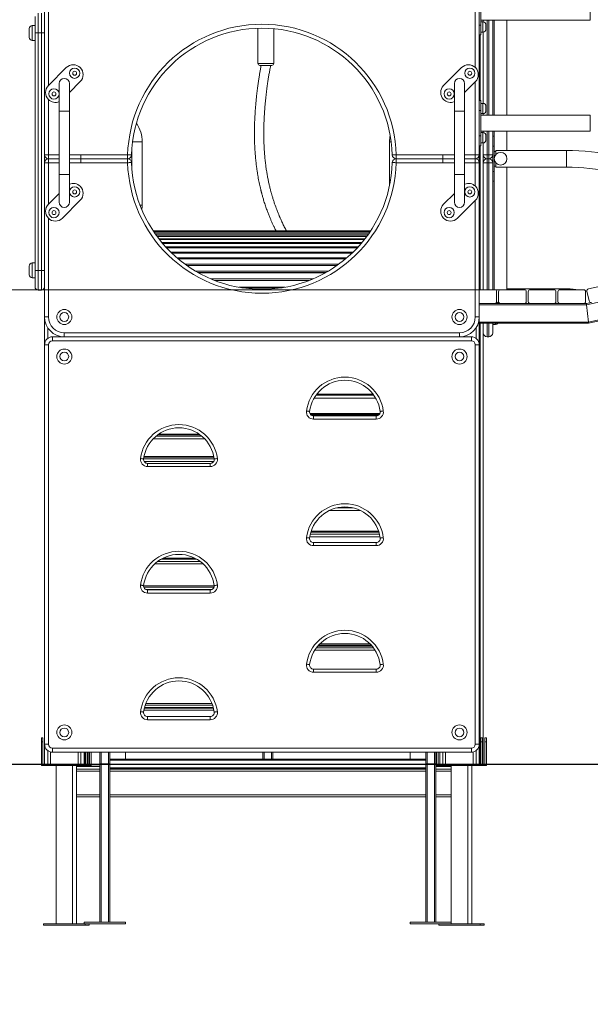
# Model space of a CAD drawing. Units: millimetres. Extents: x 6 to 208, y 9 to 256.
# Drawn here: x 87 to 105, y 199 to 230 of the extents above; entities that cross this region are included whole.
import ezdxf

# ---------------------------------------------------------------- set-up
doc = ezdxf.new("R2010")
doc.units = ezdxf.units.MM
doc.styles.add('SLDTEXTSTYLE0', font='TXT', dxfattribs={"width": 0.663})
doc.dimstyles.new('SLDDIMSTYLE0', dxfattribs={"dimtxt": 5, "dimasz": 3.302, "dimexe": 0, "dimexo": 0.0625, "dimgap": 1.25, "dimtad": 2, "dimlfac": 80, "dimrnd": 1e-09, "dimzin": 12, "dimdsep": 46, "dimtxsty": 'SLDTEXTSTYLE0', "dimsah": 1, "dimcen": 0.09, "dimadec": 0, "dimazin": 0, "dimtfac": 1, "dimtofl": 0, "dimtmove": 0, "dimatfit": 3, "dimfxl": 0, "dimfrac": 2, "dimtolj": 1, "dimtzin": 12, "dimarcsym": 0})

# ---------------------------------------------------------------- blocks, each defined once
blk = doc.blocks.new('*D1')
at = {"color": 7, "linetype": 'Continuous', "lineweight": 0}
for p, q in [((94.557, 255.549), (25.886, 255.549)), ((26.886, 206.399), (26.886, 255.549))]:
    blk.add_line(p, q, dxfattribs=at)
for points in [[(26.886, 255.549), (26.378, 252.247), (27.394, 252.247)], [(26.886, 206.399), (27.394, 209.701), (26.378, 209.701)]]:
    blk.add_solid(points, dxfattribs=at)
at = {"color": 7, "linetype": 'Continuous', "lineweight": 0, "insert": (20.441, 227.768), "char_height": 5, "attachment_point": 1, "rotation": 90, "style": 'SLDTEXTSTYLE0'}
blk.add_mtext('3900', dxfattribs=at)
blk = doc.blocks.new('*D4')
at = {"color": 7, "linetype": 'Continuous', "lineweight": 0}
for p, q in [((102.423, 221.387), (71.534, 221.387)), ((72.534, 221.387), (72.534, 206.387)), ((72.534, 206.387), (72.534, 186.349))]:
    blk.add_line(p, q, dxfattribs=at)
for points in [[(72.534, 221.387), (72.026, 218.085), (73.042, 218.085)], [(72.534, 206.387), (73.042, 209.689), (72.026, 209.689)]]:
    blk.add_solid(points, dxfattribs=at)
at = {"color": 7, "linetype": 'Continuous', "lineweight": 0, "insert": (66.089, 187.937), "char_height": 5, "attachment_point": 1, "rotation": 90, "style": 'SLDTEXTSTYLE0'}
blk.add_mtext('1200', dxfattribs=at)

msp = doc.modelspace()

# ---------------------------------------------------------------- linework, layer by layer
at = {"color": 7, "linetype": 'Continuous', "lineweight": 15}
for p, q in [((101.79758, 229.74902), (101.79758, 230.54902)), ((87.99763, 225.64902), (87.99763, 230.52402)), ((101.74761, 230.52402), (101.74761, 225.64902)), ((87.6976, 229.4975), (87.6976, 230.0225)), ((87.79755, 230.1225), (87.79755, 229.4975)), ((87.89759, 229.4975), (87.89759, 230.1225)), ((87.51011, 229.4975), (87.51011, 229.635)), ((87.6976, 229.735), (87.61006, 229.735)), ((94.74755, 229.64712), (94.74755, 228.53809)), ((95.24756, 228.53809), (95.24756, 229.63194)), ((101.74761, 229.74902), (101.79758, 229.74902)), ((101.79758, 229.89902), (105.26114, 229.89902)), ((101.79758, 229.89902), (105.26114, 229.89902)), ((101.86005, 229.84902), (101.79758, 229.84902)), ((101.79758, 229.74902), (101.79758, 229.43652)), ((101.87254, 229.89902), (101.87254, 229.84823)), ((101.96009, 229.74902), (101.96009, 229.62402)), ((102.17257, 229.89902), (102.17257, 226.89902)), ((102.22254, 229.89902), (102.22254, 226.89902)), ((102.62261, 226.89902), (102.62261, 229.89902)), ((87.51011, 229.36), (87.51011, 229.4975)), ((87.6976, 229.4975), (87.79755, 229.4975)), ((87.6976, 221.9975), (87.6976, 229.4975)), ((87.79755, 229.4975), (87.79755, 221.9975)), ((87.79755, 229.4975), (87.89759, 229.4975)), ((87.89759, 229.4975), (87.99763, 229.4975)), ((87.89759, 221.9975), (87.89759, 229.4975)), ((101.79758, 229.43652), (101.74761, 229.43652)), ((101.79758, 229.52402), (101.86005, 229.52402)), ((101.87254, 229.5248), (101.87254, 227.27324)), ((87.61006, 229.26), (87.6976, 229.26)), ((88.11875, 227.83715), (88.68447, 228.40283)), ((95.18509, 228.47559), (94.81011, 228.47559)), ((100.61875, 227.83715), (101.18447, 228.40283)), ((88.46007, 227.89902), (88.46007, 227.02402)), ((89.1264, 227.96089), (88.78508, 227.61958)), ((88.78508, 227.02402), (88.78508, 227.89902)), ((100.96007, 227.89902), (100.96007, 227.02402)), ((101.6264, 227.96089), (101.28508, 227.61958)), ((101.28508, 227.02402), (101.28508, 227.89902)), ((101.74761, 227.36152), (101.79758, 227.36152)), ((101.79758, 227.36152), (101.79758, 227.04902)), ((101.86005, 227.27402), (101.79758, 227.27402)), ((101.96009, 227.17402), (101.96009, 227.04902)), ((88.46007, 227.02402), (88.46007, 225.02402)), ((88.46007, 227.02402), (88.78508, 227.02402)), ((88.62257, 227.02402), (88.46007, 227.02402)), ((88.78508, 227.02402), (88.62257, 227.02402)), ((88.78508, 225.02402), (88.78508, 227.02402)), ((100.96007, 227.02402), (100.96007, 225.02402)), ((100.96007, 227.02402), (101.28508, 227.02402)), ((101.12257, 227.02402), (100.96007, 227.02402)), ((101.28508, 227.02402), (101.12257, 227.02402)), ((101.28508, 225.02402), (101.28508, 227.02402)), ((101.79758, 227.04902), (101.74761, 227.04902)), ((101.79758, 226.24902), (101.79758, 227.04902)), ((101.79758, 226.94902), (101.86005, 226.94902)), ((105.26114, 226.89902), (101.79758, 226.89902)), ((101.87254, 226.9498), (101.87254, 226.89902)), ((101.74761, 226.24902), (101.79758, 226.24902)), ((101.79758, 226.39902), (105.26114, 226.39902)), ((101.86005, 226.34902), (101.79758, 226.34902)), ((101.79758, 226.24902), (101.79758, 225.93652)), ((101.87254, 226.39902), (101.87254, 226.34824)), ((101.96009, 226.24902), (101.96009, 226.12402)), ((102.17257, 226.39902), (102.17257, 225.64902)), ((102.22254, 226.23652), (102.17257, 226.23652)), ((102.22254, 226.39902), (102.22254, 226.23652)), ((102.22254, 226.23652), (102.22254, 225.92402)), ((102.62261, 225.78652), (102.62261, 226.39902)), ((90.78217, 226.05726), (91.08505, 226.05726)), ((91.08505, 224.05726), (91.08505, 226.05726)), ((98.91005, 226.05726), (98.91005, 224.6789)), ((98.91005, 226.05726), (98.96298, 226.05726)), ((101.79758, 225.93652), (101.74761, 225.93652)), ((101.79758, 226.02402), (101.86005, 226.02402)), ((101.87254, 226.0248), (101.87254, 221.38652)), ((102.22254, 225.92402), (102.17257, 225.92402)), ((102.22254, 225.92402), (102.22254, 225.12402)), ((87.99763, 225.64902), (88.12256, 225.64902)), ((87.99763, 225.64902), (87.99763, 225.39902)), ((88.12256, 225.52402), (88.12256, 225.64902)), ((90.62443, 225.52402), (90.62443, 225.64902)), ((90.76004, 225.84491), (90.76004, 225.20313)), ((99.12071, 225.64902), (99.12071, 225.52402)), ((101.62258, 225.64902), (101.62258, 225.52402)), ((101.62258, 225.64902), (101.74761, 225.64902)), ((101.74761, 225.64902), (101.74761, 225.39902)), ((101.87254, 225.64902), (101.99757, 225.64902)), ((101.99757, 225.64902), (102.04754, 225.64902)), ((101.99757, 225.64902), (101.99757, 225.52402)), ((102.17257, 225.64902), (102.04754, 225.64902)), ((102.04754, 225.52402), (102.04754, 225.64902)), ((102.17257, 225.64902), (102.17257, 225.39902)), ((102.27261, 225.75339), (102.22254, 225.75339)), ((104.50239, 225.78652), (102.27261, 225.78652)), ((102.27261, 225.65637), (102.27261, 225.78652)), ((104.50239, 225.78652), (104.50239, 225.26152)), ((88.12256, 225.39902), (87.99763, 225.39902)), ((87.99763, 220.52402), (87.99763, 225.39902)), ((88.12256, 225.52402), (88.12256, 225.39902)), ((88.12256, 225.52402), (88.46007, 225.52402)), ((88.78508, 225.52402), (90.62443, 225.52402)), ((90.62443, 225.39902), (90.62443, 225.52402)), ((99.12071, 225.52402), (99.12071, 225.39902)), ((99.12071, 225.52402), (100.96007, 225.52402)), ((101.28508, 225.52402), (101.62258, 225.52402)), ((101.62258, 225.39902), (101.62258, 225.52402)), ((101.74761, 225.39902), (101.62258, 225.39902)), ((101.74761, 225.39902), (101.74761, 220.52402)), ((101.99757, 225.39902), (101.87254, 225.39902)), ((101.99757, 225.39902), (101.99757, 225.52402)), ((101.99757, 225.52402), (102.04754, 225.52402)), ((102.04754, 225.39902), (101.99757, 225.39902)), ((102.04754, 225.39902), (102.04754, 225.52402)), ((102.17257, 225.39902), (102.04754, 225.39902)), ((102.17257, 225.39902), (102.17257, 221.38652)), ((102.22254, 225.29464), (102.27261, 225.29464)), ((102.27261, 225.26152), (102.27261, 225.39138)), ((102.27261, 225.26152), (104.50239, 225.26152)), ((102.62261, 221.38652), (102.62261, 225.26152)), ((88.46007, 225.02402), (88.46007, 224.14902)), ((88.46007, 225.02402), (88.78508, 225.02402)), ((88.62257, 225.02402), (88.46007, 225.02402)), ((88.78508, 225.02402), (88.62257, 225.02402)), ((88.78508, 224.14902), (88.78508, 225.02402)), ((100.96007, 225.02402), (100.96007, 224.14902)), ((100.96007, 225.02402), (101.28508, 225.02402)), ((101.12257, 225.02402), (100.96007, 225.02402)), ((101.28508, 225.02402), (101.12257, 225.02402)), ((101.28508, 224.14902), (101.28508, 225.02402)), ((102.17257, 225.12402), (102.22254, 225.12402)), ((102.22254, 225.12402), (102.22254, 224.81152)), ((102.17257, 224.81152), (102.22254, 224.81152)), ((102.22254, 224.81152), (102.22254, 221.38652)), ((121.91725, 224.66152), (105.14221, 220.91152)), ((88.11875, 224.08715), (88.46007, 224.42846)), ((100.61875, 224.08715), (100.96007, 224.42846)), ((89.1264, 224.21089), (88.56068, 223.64521)), ((91.01715, 224.05726), (91.08505, 224.05726)), ((101.6264, 224.21089), (101.06068, 223.64521)), ((121.9779, 224.11152), (105.20296, 220.36152)), ((121.9821, 224.07402), (105.20706, 220.32402)), ((98.31171, 223.24625), (91.43353, 223.24625)), ((98.3038, 223.23435), (91.44135, 223.23435)), ((98.2811, 223.20071), (91.46404, 223.20071)), ((98.24267, 223.14534), (91.50248, 223.14534)), ((98.18697, 223.06828), (91.55827, 223.06828)), ((98.11144, 222.96957), (91.6337, 222.96957)), ((98.01283, 222.84926), (91.73231, 222.84926)), ((97.88628, 222.70741), (91.85887, 222.70741)), ((97.72492, 222.5441), (92.02023, 222.5441)), ((87.51011, 221.9975), (87.51011, 222.135)), ((87.6976, 222.235), (87.61006, 222.235)), ((97.51854, 222.35941), (92.2267, 222.35941)), ((97.25056, 222.15344), (92.49459, 222.15344)), ((87.51011, 221.86), (87.51011, 221.9975)), ((87.6976, 221.9975), (87.79755, 221.9975)), ((87.6976, 221.4725), (87.6976, 221.9975)), ((87.79755, 221.9975), (87.79755, 221.3725)), ((87.79755, 221.9975), (87.89759, 221.9975)), ((87.89759, 221.3725), (87.89759, 221.9975)), ((87.89759, 221.9975), (87.99763, 221.9975)), ((96.89055, 221.92631), (92.8546, 221.92631)), ((87.61006, 221.76), (87.6976, 221.76)), ((96.36412, 221.67812), (93.38103, 221.67812)), ((105.93319, 221.57505), (105.20125, 221.41143)), ((87.79755, 221.3725), (87.89759, 221.3725)), ((95.51287, 221.44902), (94.23228, 221.44902)), ((102.23513, 221.38652), (101.74761, 221.38652)), ((102.29759, 221.01152), (102.29759, 221.32402)), ((102.36006, 221.32402), (102.36006, 221.01152)), ((103.17259, 221.38652), (102.42262, 221.38652)), ((104.52557, 221.41152), (102.62261, 221.41152)), ((103.23506, 221.01152), (103.23506, 221.32402)), ((103.29762, 221.32402), (103.29762, 221.01152)), ((104.11005, 221.38652), (103.36008, 221.38652)), ((104.17261, 221.01152), (104.17261, 221.32402)), ((104.23508, 221.32402), (104.23508, 221.01152)), ((105.04761, 221.38652), (104.29754, 221.38652)), ((104.52557, 221.41152), (104.52557, 221.38652)), ((105.15318, 221.3406), (105.10369, 221.35147)), ((105.11008, 221.01152), (105.11008, 221.32402)), ((105.15385, 221.3368), (105.22204, 221.03183)), ((101.74761, 220.94902), (102.23513, 220.94902)), ((102.42262, 220.94902), (102.23513, 220.94902)), ((102.27261, 220.94902), (102.27261, 220.96152)), ((102.42262, 220.94902), (103.17259, 220.94902)), ((103.36008, 220.94902), (103.17259, 220.94902)), ((103.36008, 220.94902), (104.11005, 220.94902)), ((104.29754, 220.94902), (104.11005, 220.94902)), ((104.29754, 220.94902), (105.04761, 220.94902)), ((105.13811, 220.94902), (105.04761, 220.94902)), ((105.29671, 220.98447), (105.13811, 220.94902)), ((105.20296, 220.36152), (105.14221, 220.91152)), ((88.12256, 220.52402), (87.99763, 220.52402)), ((87.99763, 220.52402), (87.99763, 219.64902)), ((101.62258, 220.52402), (101.74761, 220.52402)), ((101.74761, 220.52402), (101.74761, 219.64902)), ((105.20706, 220.32402), (101.74761, 220.32402)), ((101.87254, 220.32402), (101.87254, 206.39902)), ((102.17257, 220.32402), (102.17257, 220.02402)), ((102.17257, 220.28652), (102.26011, 220.28652)), ((88.62257, 220.02402), (101.12257, 220.02402)), ((88.62257, 220.02402), (88.62257, 219.89902)), ((101.12257, 220.02402), (101.12257, 219.89902)), ((87.99763, 207.02402), (87.99763, 219.64902)), ((87.99763, 219.64902), (88.12256, 219.64902)), ((88.12256, 219.64902), (88.12256, 207.02402)), ((88.24759, 219.77402), (88.24759, 219.89902)), ((88.24759, 219.89902), (101.49756, 219.89902)), ((101.49756, 219.77402), (88.24759, 219.77402)), ((88.56011, 219.90215), (88.56011, 219.89902)), ((101.12257, 219.89902), (88.62257, 219.89902)), ((101.18504, 219.90215), (101.18504, 219.89902)), ((101.49756, 219.77402), (101.49756, 219.89902)), ((101.62258, 207.02402), (101.62258, 219.64902)), ((101.62258, 219.64902), (101.74761, 219.64902)), ((101.74761, 219.64902), (101.74761, 207.02402)), ((101.99757, 219.89902), (102.04754, 219.89902)), ((96.59777, 218.07422), (98.39745, 218.07422)), ((96.39673, 217.46235), (98.59848, 217.46235)), ((96.50545, 217.29902), (96.50545, 217.39902)), ((96.50545, 217.39902), (98.48976, 217.39902)), ((98.48976, 217.29902), (96.50545, 217.29902)), ((98.48976, 217.29902), (98.48976, 217.39902)), ((91.57562, 216.8013), (92.91954, 216.8013)), ((91.1396, 216.09413), (93.35556, 216.09413)), ((91.25538, 215.89902), (93.23979, 215.89902)), ((91.25538, 215.89902), (91.25538, 215.79902)), ((93.23979, 215.79902), (91.25538, 215.79902)), ((93.23979, 215.89902), (93.23979, 215.79902)), ((96.42229, 213.72979), (98.57283, 213.72979)), ((96.50545, 213.29902), (96.50545, 213.39902)), ((96.50545, 213.39902), (98.48976, 213.39902)), ((98.48976, 213.29902), (96.50545, 213.29902)), ((98.48976, 213.29902), (98.48976, 213.39902)), ((91.68444, 212.87293), (92.81073, 212.87293)), ((91.13569, 211.98821), (93.35947, 211.98821)), ((91.25538, 211.79902), (91.25538, 211.89902)), ((91.25538, 211.89902), (93.23979, 211.89902)), ((93.23979, 211.79902), (93.23979, 211.89902)), ((93.23979, 211.79902), (91.25538, 211.79902)), ((98.35396, 210.12854), (96.64116, 210.12854)), ((96.66147, 210.15173), (98.33365, 210.15173)), ((96.50545, 209.39902), (96.50545, 209.29902)), ((96.50545, 209.39902), (98.48976, 209.39902)), ((98.48976, 209.39902), (98.48976, 209.29902)), ((98.48976, 209.29902), (96.50545, 209.29902)), ((93.33592, 208.18383), (91.15925, 208.18383)), ((91.18023, 208.25442), (93.31494, 208.25442)), ((91.25538, 207.89902), (93.23979, 207.89902)), ((91.25538, 207.89902), (91.25538, 207.79902)), ((93.23979, 207.89902), (93.23979, 207.79902)), ((93.23979, 207.79902), (91.25538, 207.79902)), ((87.89759, 207.09902), (87.89759, 207.22402)), ((87.89759, 207.22402), (87.94756, 207.22402)), ((87.94756, 207.22402), (87.94756, 207.09902)), ((101.79758, 207.22402), (101.84756, 207.22402)), ((101.79758, 207.09902), (101.79758, 207.22402)), ((101.84756, 207.22402), (101.84756, 207.09902)), ((101.92261, 207.09902), (101.92261, 207.22402)), ((101.92261, 207.22402), (101.97258, 207.22402)), ((101.97258, 207.22402), (101.97258, 207.09902)), ((87.89759, 207.09902), (87.89759, 206.39902)), ((87.94756, 207.09902), (87.89759, 207.09902)), ((87.94756, 206.39902), (87.94756, 207.09902)), ((87.99763, 207.02402), (88.12256, 207.02402)), ((87.99763, 207.02402), (87.99763, 206.39902)), ((88.24759, 206.77402), (88.24759, 206.89902)), ((88.24759, 206.89902), (101.49756, 206.89902)), ((101.49756, 206.77402), (101.49756, 206.89902)), ((101.62258, 207.02402), (101.74761, 207.02402)), ((101.74761, 207.02402), (101.74761, 206.39902)), ((101.79758, 207.09902), (101.79758, 206.39902)), ((101.84756, 207.09902), (101.79758, 207.09902)), ((101.84756, 206.39902), (101.84756, 207.09902)), ((101.97258, 207.09902), (101.92261, 207.09902)), ((101.92261, 207.09902), (101.92261, 206.39902)), ((101.97258, 206.39902), (101.97258, 207.09902)), ((88.18512, 206.39902), (88.18512, 206.78196)), ((101.49756, 206.77402), (88.24759, 206.77402)), ((89.06012, 206.39902), (89.06012, 206.77402)), ((89.24761, 206.77402), (89.24761, 206.39902)), ((89.29758, 206.77402), (89.29758, 206.39902)), ((89.34756, 206.39902), (89.34756, 206.77402)), ((89.37254, 206.77402), (89.37254, 206.39902)), ((89.42261, 206.77402), (89.42261, 206.39902)), ((89.47258, 206.39902), (89.47258, 206.77402)), ((89.74762, 206.4044), (89.74762, 206.77402)), ((90.06005, 206.55527), (90.06005, 206.77402)), ((90.56006, 206.55527), (90.56006, 206.77402)), ((94.90385, 206.55527), (94.90385, 206.77402)), ((95.21637, 206.55527), (95.21637, 206.77402)), ((99.56007, 206.55527), (99.56007, 206.77402)), ((100.06008, 206.55527), (100.06008, 206.77402)), ((100.3726, 206.4044), (100.3726, 206.77402)), ((100.39759, 206.77402), (100.39759, 206.39902)), ((100.44756, 206.39902), (100.44756, 206.77402)), ((100.49763, 206.77402), (100.49763, 206.39902)), ((100.68512, 206.39902), (100.68512, 206.77402)), ((101.56012, 206.39902), (101.56012, 206.78196)), ((28.97139, 206.39902), (97.72921, 206.39902)), ((28.97139, 206.38652), (97.72921, 206.38652)), ((87.89759, 206.38652), (87.89759, 206.34902)), ((87.89759, 206.34902), (88.18512, 206.34902)), ((88.18512, 206.34902), (88.18512, 206.38652)), ((88.18512, 206.34902), (89.06012, 206.34902)), ((88.36012, 206.34902), (88.36012, 201.34902)), ((88.88512, 201.34902), (88.88512, 206.34902)), ((89.01005, 201.34902), (89.01005, 206.34902)), ((89.01005, 206.32607), (89.74762, 206.32607)), ((89.06012, 206.34902), (89.06012, 206.38652)), ((89.06012, 206.34902), (89.34756, 206.34902)), ((89.34756, 206.34902), (89.34756, 206.38652)), ((89.34756, 206.34902), (89.47258, 206.34902)), ((89.47258, 206.34902), (89.47258, 206.38652)), ((89.74762, 206.39902), (89.74762, 206.4044)), ((89.74762, 201.39902), (89.74762, 206.38652)), ((89.7851, 206.40513), (89.7707, 206.40507)), ((89.7851, 206.40513), (90.02257, 206.40513)), ((90.06005, 206.51777), (90.06005, 206.55527)), ((90.06005, 206.55527), (94.90414, 206.55527)), ((90.06005, 206.51777), (100.06008, 206.51777)), ((90.06005, 206.39902), (90.06005, 206.51777)), ((90.06005, 206.28027), (90.06005, 206.38652)), ((90.06005, 206.24277), (90.06005, 206.28027)), ((90.06005, 206.28027), (100.06008, 206.28027)), ((94.94133, 206.55527), (95.1788, 206.55527)), ((95.21599, 206.55527), (100.06008, 206.55527)), ((97.72921, 206.39902), (97.72921, 206.38652)), ((97.72921, 206.39902), (103.97921, 206.39902)), ((97.72921, 206.38652), (103.97921, 206.38652)), ((100.06008, 206.51777), (100.06008, 206.55527)), ((100.06008, 206.39902), (100.06008, 206.51777)), ((100.06008, 206.28027), (100.06008, 206.38652)), ((100.06008, 206.24277), (100.06008, 206.28027)), ((100.09756, 206.40513), (100.08326, 206.40507)), ((100.09756, 206.40513), (100.33512, 206.40513)), ((100.3726, 206.39902), (100.3726, 206.4044)), ((100.3726, 201.39902), (100.3726, 206.38652)), ((100.3726, 206.32607), (100.86012, 206.32607)), ((100.39759, 206.38652), (100.39759, 206.34902)), ((100.39759, 206.34902), (100.68512, 206.34902)), ((100.68512, 206.34902), (100.68512, 206.38652)), ((100.68512, 206.34902), (101.56012, 206.34902)), ((100.86012, 206.34902), (100.86012, 201.34902)), ((101.38512, 201.34902), (101.38512, 206.34902)), ((101.51005, 201.34902), (101.51005, 206.34902)), ((101.56012, 206.34902), (101.56012, 206.38652)), ((101.56012, 206.34902), (101.84756, 206.34902)), ((101.84756, 206.34902), (101.84756, 206.38652)), ((101.84756, 206.34902), (101.97258, 206.34902)), ((101.97258, 206.34902), (101.97258, 206.38652)), ((103.97921, 206.39902), (103.97921, 206.38652)), ((103.97921, 206.39902), (110.22921, 206.39902)), ((103.97921, 206.38652), (110.22921, 206.38652)), ((89.01005, 206.23904), (89.74762, 206.23904)), ((90.06005, 206.24277), (100.06008, 206.24277)), ((90.06005, 201.39902), (90.06005, 206.24277)), ((90.06005, 206.23904), (100.06008, 206.23904)), ((100.06008, 201.39902), (100.06008, 206.24277)), ((100.3726, 206.23904), (100.86012, 206.23904)), ((89.74762, 205.36404), (89.01005, 205.36404)), ((100.06008, 205.36404), (90.06005, 205.36404)), ((100.86012, 205.36404), (100.3726, 205.36404)), ((87.96635, 201.34902), (87.96635, 201.31152)), ((89.2788, 201.34902), (87.96635, 201.34902)), ((89.2788, 201.31152), (87.96635, 201.31152)), ((89.24761, 201.39902), (89.24761, 201.34902)), ((90.56006, 201.39902), (89.24761, 201.39902)), ((89.2788, 201.31152), (89.2788, 201.34902)), ((89.40382, 201.34902), (89.2788, 201.34902)), ((89.40382, 201.31152), (89.2788, 201.31152)), ((89.40382, 201.31152), (89.40382, 201.34902)), ((90.56006, 201.34902), (89.40382, 201.34902)), ((90.56006, 201.34902), (90.56006, 201.39902)), ((99.56007, 201.39902), (99.56007, 201.34902)), ((100.86012, 201.39902), (99.56007, 201.39902)), ((100.46635, 201.34902), (99.56007, 201.34902)), ((100.46635, 201.34902), (100.46635, 201.31152)), ((101.7788, 201.34902), (100.46635, 201.34902)), ((101.7788, 201.31152), (100.46635, 201.31152)), ((101.7788, 201.31152), (101.7788, 201.34902)), ((101.90382, 201.34902), (101.7788, 201.34902)), ((101.90382, 201.31152), (101.7788, 201.31152)), ((101.90382, 201.31152), (101.90382, 201.34902))]:
    msp.add_line(p, q, dxfattribs=at)
at = {"color": 8, "linetype": 'Continuous', "lineweight": 15}
for p, q in [((88.12256, 230.52402), (88.12256, 227.84096)), ((101.62258, 228.40658), (101.62258, 230.52402)), ((105.26114, 230.39902), (105.26114, 229.89902)), ((87.61006, 229.735), (87.61006, 229.4975)), ((101.86005, 229.52402), (101.86005, 229.84902)), ((101.99757, 229.89902), (101.99757, 226.89902)), ((102.04754, 226.89902), (102.04754, 229.89902)), ((87.61006, 229.4975), (87.61006, 229.26)), ((101.7726, 229.43652), (101.7726, 227.36152)), ((94.74755, 228.53809), (95.24756, 228.53809)), ((101.62258, 225.64902), (101.62258, 227.95708)), ((88.12256, 227.39146), (88.12256, 225.64902)), ((101.86005, 226.94902), (101.86005, 227.27402)), ((105.26114, 226.89902), (105.26114, 226.39902)), ((101.86005, 226.02402), (101.86005, 226.34902)), ((101.99757, 226.39902), (101.99757, 225.64902)), ((102.04754, 225.64902), (102.04754, 226.39902)), ((101.7726, 225.93652), (101.7726, 221.38652)), ((88.12256, 225.64902), (88.46007, 225.64902)), ((88.78508, 225.64902), (90.62443, 225.64902)), ((89.14757, 225.64902), (89.14757, 225.39902)), ((99.12071, 225.64902), (100.96007, 225.64902)), ((100.59757, 225.64902), (100.59757, 225.39902)), ((101.28508, 225.64902), (101.62258, 225.64902)), ((88.09757, 225.52654), (88.09757, 225.52149)), ((88.12256, 225.39902), (88.12256, 224.09096)), ((88.46007, 225.39902), (88.12256, 225.39902)), ((90.62443, 225.39902), (88.78508, 225.39902)), ((100.96007, 225.39902), (99.12071, 225.39902)), ((101.62258, 225.39902), (101.28508, 225.39902)), ((101.62258, 224.65658), (101.62258, 225.39902)), ((101.64757, 225.52654), (101.64757, 225.52149)), ((101.99757, 225.39902), (101.99757, 221.38652)), ((102.04754, 221.38652), (102.04754, 225.39902)), ((101.62258, 220.52402), (101.62258, 224.20708)), ((88.12256, 223.64146), (88.12256, 220.52402)), ((91.43963, 223.23694), (98.30551, 223.23694)), ((98.3037, 223.23431), (91.44144, 223.23431)), ((91.45928, 223.20778), (98.28587, 223.20778)), ((98.281, 223.2006), (91.46414, 223.2006)), ((91.49437, 223.15687), (98.25077, 223.15687)), ((98.24257, 223.14514), (91.50267, 223.14514)), ((91.54644, 223.08422), (98.1987, 223.08422)), ((98.18669, 223.06795), (91.55846, 223.06795)), ((91.61778, 222.98988), (98.12737, 222.98988)), ((98.11106, 222.96907), (91.63408, 222.96907)), ((91.71152, 222.87389), (98.03362, 222.87389)), ((98.01226, 222.84856), (91.73289, 222.84856)), ((91.83216, 222.73632), (97.91308, 222.73632)), ((97.88542, 222.70648), (91.85972, 222.70648)), ((91.98609, 222.57724), (97.75915, 222.57724)), ((97.72368, 222.5429), (92.02156, 222.5429)), ((87.61006, 222.235), (87.61006, 221.9975)), ((92.18264, 222.39674), (97.56251, 222.39674)), ((97.51673, 222.35792), (92.22841, 222.35792)), ((92.43689, 222.1949), (97.30826, 222.1949)), ((97.24798, 222.15162), (92.49716, 222.15162)), ((87.61006, 221.9975), (87.61006, 221.76)), ((92.77554, 221.97183), (96.96961, 221.97183)), ((96.88664, 221.92413), (92.85851, 221.92413)), ((93.25915, 221.72767), (96.48609, 221.72767)), ((96.35744, 221.67555), (93.3877, 221.67555)), ((94.15159, 221.46252), (95.59355, 221.46252)), ((105.14221, 220.91152), (101.74761, 220.91152)), ((105.20296, 220.36152), (101.74761, 220.36152)), ((101.7726, 220.32402), (101.7726, 206.39902)), ((101.99757, 220.32402), (101.99757, 219.89902)), ((102.04754, 219.89902), (102.04754, 220.32402)), ((102.26011, 220.28652), (102.26011, 220.32402)), ((88.09757, 220.1849), (88.09757, 219.84902)), ((101.64757, 220.1849), (101.64757, 219.84902)), ((96.60702, 218.08636), (98.3882, 218.08636)), ((98.47193, 217.96146), (96.52329, 217.96146)), ((96.57974, 218.04954), (98.41547, 218.04954)), ((96.38958, 217.47713), (98.60563, 217.47713)), ((96.42363, 217.42952), (98.57159, 217.42952)), ((93.0645, 216.6725), (91.43067, 216.6725)), ((91.52441, 216.76077), (92.97075, 216.76077)), ((91.59994, 216.81893), (92.89522, 216.81893)), ((91.13226, 216.04638), (93.36291, 216.04638)), ((91.14351, 216.11484), (93.35165, 216.11484)), ((93.34631, 215.95864), (91.14886, 215.95864)), ((97.99376, 214.4087), (97.00146, 214.4087)), ((97.24016, 214.49417), (97.75496, 214.49417)), ((96.43231, 213.76081), (98.56281, 213.76081)), ((98.60792, 213.57982), (96.3872, 213.57982)), ((96.40417, 213.66357), (98.59104, 213.66357)), ((91.5762, 212.80171), (92.91897, 212.80171)), ((91.74938, 212.9077), (92.74578, 212.9077)), ((93.01663, 212.72009), (91.47854, 212.72009)), ((91.13045, 212.02686), (93.36472, 212.02686)), ((91.19873, 211.91262), (93.29643, 211.91262)), ((98.45095, 209.99629), (96.54427, 209.99629)), ((96.59405, 210.06932), (98.40107, 210.06932)), ((98.35491, 210.12745), (96.64021, 210.12745)), ((96.70601, 210.19845), (98.28911, 210.19845)), ((91.15515, 208.16789), (93.34002, 208.16789)), ((93.33592, 208.18374), (91.15925, 208.18374)), ((91.20016, 208.30951), (93.295, 208.30951)), ((93.35404, 208.1023), (91.14113, 208.1023)), ((88.09757, 206.82402), (88.09757, 206.39902)), ((89.14757, 206.77402), (89.14757, 206.39902)), ((89.2726, 206.77402), (89.2726, 206.39902)), ((89.7851, 206.40513), (89.7851, 206.77402)), ((90.02257, 206.40513), (90.02257, 206.77402)), ((94.94133, 206.55527), (94.94133, 206.77402)), ((95.1788, 206.55527), (95.1788, 206.77402)), ((100.09756, 206.40513), (100.09756, 206.77402)), ((100.33512, 206.40513), (100.33512, 206.77402)), ((100.59757, 206.77402), (100.59757, 206.39902)), ((101.64757, 206.82402), (101.64757, 206.39902)), ((89.74762, 206.33151), (89.01005, 206.33151)), ((89.7851, 206.39902), (89.7851, 206.40513)), ((89.7851, 201.39902), (89.7851, 206.38652)), ((90.02257, 206.39902), (90.02257, 206.40513)), ((90.02257, 201.39902), (90.02257, 206.38652)), ((100.09756, 206.39902), (100.09756, 206.40513)), ((100.09756, 201.39902), (100.09756, 206.38652)), ((100.33512, 206.39902), (100.33512, 206.40513)), ((100.33512, 201.39902), (100.33512, 206.38652)), ((100.86012, 206.33151), (100.3726, 206.33151)), ((89.74762, 206.17654), (89.01005, 206.17654)), ((100.06008, 206.17654), (90.06005, 206.17654)), ((100.86012, 206.17654), (100.3726, 206.17654)), ((89.01005, 205.42654), (89.74762, 205.42654)), ((90.06005, 205.42654), (100.06008, 205.42654)), ((100.3726, 205.42654), (100.86012, 205.42654))]:
    msp.add_line(p, q, dxfattribs=at)
at = {"color": 7, "linetype": 'Continuous', "lineweight": 15, "flags": 128}
for points in [[(90.74936, 225.64534), (90.74698, 225.64541), (90.73982, 225.64562), (90.72829, 225.64596), (90.71274, 225.64642), (90.69386, 225.64698), (90.67221, 225.64761), (90.64884, 225.6483), (90.62443, 225.64902)], [(98.99578, 225.64534), (98.99817, 225.64541), (99.00532, 225.64562), (99.01686, 225.64596), (99.0324, 225.64642), (99.05129, 225.64698), (99.07294, 225.64761), (99.0964, 225.6483), (99.12071, 225.64902)], [(90.74936, 225.4027), (90.74698, 225.40263), (90.73982, 225.40242), (90.72829, 225.40208), (90.71274, 225.40162), (90.69386, 225.40106), (90.67221, 225.40043), (90.64884, 225.39974), (90.62443, 225.39902)], [(99.12071, 225.39902), (99.0964, 225.39974), (99.07294, 225.40043), (99.05129, 225.40106), (99.0324, 225.40162), (99.01686, 225.40208), (99.00532, 225.40242), (98.99817, 225.40263), (98.99578, 225.4027)], [(96.38138, 217.53964), (96.37947, 217.53988), (96.37385, 217.5406), (96.36469, 217.54175), (96.35239, 217.54331), (96.33732, 217.5452), (96.32015, 217.54736), (96.30156, 217.54971), (96.2822, 217.55214)], [(98.61374, 217.53964), (98.61565, 217.53988), (98.62128, 217.5406), (98.63053, 217.54175), (98.64283, 217.54331), (98.6579, 217.5452), (98.67497, 217.54736), (98.69366, 217.54971), (98.71302, 217.55214)], [(91.03222, 216.05214), (91.05158, 216.04971), (91.07018, 216.04736), (91.08734, 216.0452), (91.10232, 216.04331), (91.11471, 216.04175), (91.12387, 216.0406), (91.1295, 216.03988), (91.1314, 216.03964)], [(93.46295, 216.05214), (93.44359, 216.04971), (93.42499, 216.04736), (93.40782, 216.0452), (93.39285, 216.04331), (93.38045, 216.04175), (93.3713, 216.0406), (93.36567, 216.03988), (93.36376, 216.03964)], [(96.38138, 213.53964), (96.37947, 213.53988), (96.37385, 213.5406), (96.36469, 213.54175), (96.35239, 213.54331), (96.33732, 213.5452), (96.32015, 213.54736), (96.30156, 213.54971), (96.2822, 213.55214)], [(98.61374, 213.53964), (98.61565, 213.53988), (98.62128, 213.5406), (98.63053, 213.54175), (98.64283, 213.54331), (98.6579, 213.5452), (98.67497, 213.54736), (98.69366, 213.54971), (98.71302, 213.55214)], [(91.1314, 212.03964), (91.1295, 212.03988), (91.12387, 212.0406), (91.11471, 212.04175), (91.10232, 212.04331), (91.08734, 212.0452), (91.07018, 212.04736), (91.05158, 212.04971), (91.03222, 212.05214)], [(93.36376, 212.03964), (93.36567, 212.03988), (93.3713, 212.0406), (93.38045, 212.04175), (93.39285, 212.04331), (93.40782, 212.0452), (93.42499, 212.04736), (93.44359, 212.04971), (93.46295, 212.05214)], [(96.2822, 209.55214), (96.30156, 209.54971), (96.32015, 209.54736), (96.33732, 209.5452), (96.35239, 209.54331), (96.36469, 209.54175), (96.37385, 209.5406), (96.37947, 209.53988), (96.38138, 209.53964)], [(98.71302, 209.55214), (98.69366, 209.54971), (98.67497, 209.54736), (98.6579, 209.5452), (98.64283, 209.54331), (98.63053, 209.54175), (98.62128, 209.5406), (98.61565, 209.53988), (98.61374, 209.53964)], [(91.03222, 208.05214), (91.05158, 208.04971), (91.07018, 208.04736), (91.08734, 208.0452), (91.10232, 208.04331), (91.11471, 208.04175), (91.12387, 208.0406), (91.1295, 208.03988), (91.1314, 208.03964)], [(93.46295, 208.05214), (93.44359, 208.04971), (93.42499, 208.04736), (93.40782, 208.0452), (93.39285, 208.04331), (93.38045, 208.04175), (93.3713, 208.0406), (93.36567, 208.03988), (93.36376, 208.03964)]]:
    msp.add_lwpolyline(points, dxfattribs=at)
at = {"color": 7, "linetype": 'Continuous', "lineweight": 15}
for centre, radius in [((88.94962, 228.22606), 0.1625), ((101.44962, 228.22606), 0.1625), ((88.94962, 228.22606), 0.0625), ((101.44962, 228.22606), 0.0625), ((88.29555, 227.57198), 0.1625), ((100.79555, 227.57198), 0.1625), ((88.29555, 227.57198), 0.0625), ((100.79555, 227.57198), 0.0625), ((102.42258, 225.52402), 0.2), ((88.94962, 224.47606), 0.1625), ((101.44962, 224.47606), 0.1625), ((88.94962, 224.47606), 0.0625), ((101.44962, 224.47606), 0.0625), ((88.29555, 223.82198), 0.1625), ((88.29555, 223.82198), 0.0625), ((100.79555, 223.82198), 0.1625), ((100.79555, 223.82198), 0.0625), ((88.62258, 220.52402), 0.2375), ((88.62258, 220.52402), 0.1375), ((101.12258, 220.52402), 0.2375), ((101.12258, 220.52402), 0.1375), ((88.62258, 219.27402), 0.2375), ((88.62258, 219.27402), 0.1375), ((101.12258, 219.27402), 0.2375), ((101.12258, 219.27402), 0.1375), ((88.62258, 207.39902), 0.2375), ((88.62258, 207.39902), 0.1375), ((101.12258, 207.39902), 0.2375), ((101.12258, 207.39902), 0.1375)]:
    msp.add_circle(centre, radius, dxfattribs=at)
for centre, radius, start, end in [((87.61008, 229.635), 0.1, 90, 180), ((94.87258, 225.52402), 4.25, 1.685413, 178.314587), ((94.87258, 225.52402), 4.125, 1.685413, 178.314587), ((101.86008, 229.74902), 0.1, 0, 90), ((101.86008, 229.62402), 0.1, 270, 0), ((87.61008, 229.36), 0.1, 180, 270), ((88.90543, 228.18186), 0.3125, 45, 135), ((88.90543, 228.18186), 0.3125, 315, 45), ((94.81008, 228.53809), 0.0625, 180, 270), ((95.18508, 228.53809), 0.0625, 270, 0), ((101.40543, 228.18186), 0.3125, 45, 135), ((101.40543, 228.18186), 0.3125, 315, 45), ((88.62258, 227.89902), 0.1625, 0, 180), ((88.62258, 227.89902), 0.1625, 90, 180), ((88.62258, 227.89902), 0.1625, 0, 90), ((101.12258, 227.89902), 0.1625, 0, 180), ((101.12258, 227.89902), 0.1625, 90, 180), ((101.12258, 227.89902), 0.1625, 0, 90), ((88.33974, 227.61618), 0.3125, 135, 225), ((100.83974, 227.61618), 0.3125, 135, 225), ((88.33974, 227.61618), 0.3125, 225, 292.649742), ((100.83974, 227.61618), 0.3125, 225, 292.649742), ((101.86008, 227.17402), 0.1, 0, 90), ((101.86008, 227.04902), 0.1, 270, 0), ((90.04758, 226.05726), 1.0375, 0, 34.487635), ((99.94758, 226.05726), 1.0375, 168.538368, 180), ((101.86008, 226.24902), 0.1, 0, 90), ((101.86008, 226.12402), 0.1, 270, 0), ((88.12258, 225.64902), 0.125, 180, 270), ((90.62442, 225.64902), 0.125, 270, 358.314587), ((99.12074, 225.64902), 0.125, 181.685413, 270), ((101.62258, 225.64902), 0.125, 270, 0), ((101.99758, 225.64902), 0.125, 180, 270), ((102.04758, 225.64902), 0.125, 270, 0), ((104.50236, 218.56152), 7.225, 40, 90), ((88.12258, 225.39902), 0.125, 90, 180), ((90.62442, 225.39902), 0.125, 1.685413, 90), ((94.87258, 225.52402), 4.25, 181.685413, 358.314587), ((94.87258, 225.52402), 4.125, 181.685413, 358.314587), ((99.12074, 225.39902), 0.125, 90, 178.314587), ((101.62258, 225.39902), 0.125, 0, 90), ((101.99758, 225.39902), 0.125, 90, 180), ((102.04758, 225.39902), 0.125, 0, 90), ((104.50236, 218.56152), 6.7, 40, 90), ((88.90543, 224.43186), 0.3125, 45, 112.649742), ((88.90543, 224.43186), 0.3125, 315, 45), ((101.40543, 224.43186), 0.3125, 45, 112.649742), ((101.40543, 224.43186), 0.3125, 315, 45), ((88.33974, 223.86618), 0.3125, 135, 225), ((88.62258, 224.14902), 0.1625, 180, 0), ((88.62258, 224.14902), 0.1625, 180, 270), ((88.62258, 224.14902), 0.1625, 270, 0), ((90.04758, 224.05726), 1.0375, 352.024995, 0), ((100.83974, 223.86618), 0.3125, 135, 225), ((101.12258, 224.14902), 0.1625, 180, 0), ((101.12258, 224.14902), 0.1625, 180, 270), ((101.12258, 224.14902), 0.1625, 270, 0), ((88.33974, 223.86618), 0.3125, 225, 315), ((100.83974, 223.86618), 0.3125, 225, 315), ((87.61008, 222.135), 0.1, 90, 180), ((87.61008, 221.86), 0.1, 180, 270), ((87.79758, 221.4725), 0.1, 180, 270), ((87.89758, 221.4725), 0.1, 270, 0), ((102.23508, 221.32402), 0.0625, 0, 90), ((102.42258, 221.32402), 0.0625, 90, 180), ((103.17258, 221.32402), 0.0625, 0, 90), ((103.36008, 221.32402), 0.0625, 90, 180), ((104.11008, 221.32402), 0.0625, 0, 90), ((104.29758, 221.32402), 0.0625, 90, 180), ((104.52558, 218.59902), 2.8125, 82.354902, 90), ((105.04758, 221.32402), 0.0625, 0, 90), ((105.21485, 221.35044), 0.0625, 102.601117, 192.601117), ((102.23508, 221.01152), 0.0625, 270, 0), ((102.42258, 221.01152), 0.0625, 180, 270), ((103.17258, 221.01152), 0.0625, 270, 0), ((103.36008, 221.01152), 0.0625, 180, 270), ((104.11008, 221.01152), 0.0625, 270, 0), ((104.29758, 221.01152), 0.0625, 180, 270), ((105.04758, 221.01152), 0.0625, 270, 0), ((114.72544, 221.97848), 9.64244, 186.128766, 186.352918), ((107.72513, 221.21295), 2.60045, 185.825261, 186.656423), ((105.28303, 221.04547), 0.0625, 192.601117, 282.601117), ((88.62258, 220.52402), 0.625, 180, 270), ((88.62258, 220.52402), 0.5, 180, 270), ((101.12258, 220.52402), 0.5, 270, 0), ((101.12258, 220.52402), 0.625, 270, 0), ((102.26008, 220.38652), 0.1, 270, 321.317813), ((104.99105, 220.31937), 0.21606, 1.232448, 11.24899), ((104.99105, 220.31937), 0.21606, 1.232448, 11.24899), ((101.99758, 220.02402), 0.125, 180, 270), ((102.04758, 220.02402), 0.125, 270, 0), ((88.24758, 219.64902), 0.25, 90, 180), ((88.24758, 219.64902), 0.125, 90, 180), ((101.49758, 219.64902), 0.25, 0, 90), ((101.49758, 219.64902), 0.125, 0, 90), ((97.49758, 217.39902), 1.225, 7.180756, 172.819244), ((97.49758, 217.39902), 1.125, 7.180756, 172.819244), ((96.50543, 217.52402), 0.225, 172.819244, 270), ((96.50543, 217.52402), 0.125, 172.819244, 270), ((98.48974, 217.52402), 0.225, 270, 7.180756), ((98.48974, 217.52402), 0.125, 270, 7.180756), ((92.24758, 215.89902), 1.225, 7.180756, 172.819244), ((92.24758, 215.89902), 1.125, 7.180756, 172.819244), ((91.25543, 216.02402), 0.225, 172.819244, 270), ((91.25543, 216.02402), 0.125, 172.819244, 270), ((93.23974, 216.02402), 0.225, 270, 7.180756), ((93.23974, 216.02402), 0.125, 270, 7.180756), ((97.49758, 213.39902), 1.225, 7.180756, 172.819244), ((97.49758, 213.39902), 1.125, 7.180756, 172.819244), ((96.50543, 213.52402), 0.225, 172.819244, 270), ((96.50543, 213.52402), 0.125, 172.819244, 270), ((98.48974, 213.52402), 0.225, 270, 7.180756), ((98.48974, 213.52402), 0.125, 270, 7.180756), ((92.24758, 211.89902), 1.225, 7.180756, 172.819244), ((92.24758, 211.89902), 1.125, 7.180756, 172.819244), ((91.25543, 212.02402), 0.225, 172.819244, 270), ((91.25543, 212.02402), 0.125, 172.819244, 270), ((93.23974, 212.02402), 0.225, 270, 7.180756), ((93.23974, 212.02402), 0.125, 270, 7.180756), ((97.49758, 209.39902), 1.225, 7.180756, 172.819244), ((97.49758, 209.39902), 1.125, 7.180756, 172.819244), ((96.50543, 209.52402), 0.225, 172.819244, 270), ((96.50543, 209.52402), 0.125, 172.819244, 270), ((98.48974, 209.52402), 0.225, 270, 7.180756), ((98.48974, 209.52402), 0.125, 270, 7.180756), ((92.24758, 207.89902), 1.225, 7.180756, 172.819244), ((92.24758, 207.89902), 1.125, 7.180756, 172.819244), ((91.25543, 208.02402), 0.225, 172.819244, 270), ((91.25543, 208.02402), 0.125, 172.819244, 270), ((93.23974, 208.02402), 0.225, 270, 7.180756), ((93.23974, 208.02402), 0.125, 270, 7.180756), ((88.24758, 207.02402), 0.25, 180, 270), ((88.24758, 207.02402), 0.125, 180, 270), ((101.49758, 207.02402), 0.125, 270, 0), ((101.49758, 207.02402), 0.25, 270, 0)]:
    msp.add_arc(centre, radius, start, end, dxfattribs=at)
for centre, start_param, end_param in [((89.78508, 206.4044), 1.57079633, 3.14159265), ((90.02258, 206.4044), 0, 1.57079633), ((100.09758, 206.4044), 1.57079633, 3.14159265), ((100.33508, 206.4044), 0, 1.57079633)]:
    msp.add_ellipse(centre, major_axis=(0.0375, 0), ratio=0.01955677, start_param=start_param, end_param=end_param, dxfattribs=at)
for points, knots in [([(94.84759, 228.47559), (94.84323, 228.45169), (94.83506, 228.40693), (94.82414, 228.34419), (94.81445, 228.28797), (94.80543, 228.23415), (94.79626, 228.17872), (94.78681, 228.12011), (94.7772, 228.05836), (94.76344, 227.9677), (94.74581, 227.84496), (94.72511, 227.6877), (94.70291, 227.50116), (94.68084, 227.28709), (94.66122, 227.04696), (94.64649, 226.80062), (94.63833, 226.57269), (94.63553, 226.36452), (94.63676, 226.17702), (94.64196, 225.98825), (94.65138, 225.80168), (94.66444, 225.62183), (94.68054, 225.45251), (94.69798, 225.30488), (94.71545, 225.17679), (94.73234, 225.06638), (94.74999, 224.96201), (94.76821, 224.86341), (94.78686, 224.77038), (94.80537, 224.68338), (94.82128, 224.61339), (94.83394, 224.56049), (94.84266, 224.52428), (94.85019, 224.49415), (94.8566, 224.46946), (94.8628, 224.4452), (94.87058, 224.41584), (94.88114, 224.3764), (94.89434, 224.32871), (94.91014, 224.27351), (94.92845, 224.21188), (94.94968, 224.14311), (94.97313, 224.07089), (94.99737, 223.99864), (95.022, 223.9293), (95.05181, 223.84714), (95.08769, 223.75453), (95.12869, 223.65326), (95.16881, 223.56), (95.20246, 223.48495), (95.2291, 223.42738), (95.24841, 223.38674), (95.26485, 223.35252), (95.2789, 223.32392), (95.29292, 223.29562), (95.30572, 223.27013), (95.31466, 223.25266), (95.31794, 223.24625)], [0, 0, 0, 0, 0.01233044, 0.02309649, 0.03234212, 0.04131075, 0.05083524, 0.06090607, 0.07151118, 0.08264045, 0.10760903, 0.13472378, 0.16365101, 0.20376209, 0.24521231, 0.28789738, 0.33172306, 0.36427016, 0.39735679, 0.43096997, 0.46502295, 0.49788738, 0.52896993, 0.55836903, 0.58033502, 0.60134222, 0.62141971, 0.64059231, 0.6588839, 0.67631186, 0.69248369, 0.70108199, 0.70845739, 0.71461353, 0.71956132, 0.72368152, 0.72959629, 0.73778669, 0.74825353, 0.75957151, 0.77270691, 0.78764426, 0.80395137, 0.81993308, 0.83544168, 0.85046692, 0.87565164, 0.89940795, 0.92176848, 0.94268268, 0.95435012, 0.96450539, 0.97315118, 0.9802755, 0.98630049, 0.99497877, 1, 1, 1, 1]), ([(95.64877, 223.24625), (95.63778, 223.26692), (95.61511, 223.30954), (95.58188, 223.37435), (95.55048, 223.43797), (95.5207, 223.4995), (95.49412, 223.55661), (95.47084, 223.60783), (95.45439, 223.64484), (95.44351, 223.66957), (95.43664, 223.68562), (95.42888, 223.70341), (95.41854, 223.72776), (95.40401, 223.76226), (95.38566, 223.80716), (95.36454, 223.85987), (95.32619, 223.95864), (95.28982, 224.0585), (95.25597, 224.15881), (95.23806, 224.21363), (95.22135, 224.26629), (95.20678, 224.31394), (95.19496, 224.35375), (95.18584, 224.38521), (95.17897, 224.40887), (95.17249, 224.43256), (95.16424, 224.462), (95.15327, 224.50228), (95.14041, 224.55152), (95.12185, 224.62533), (95.09835, 224.72399), (95.07191, 224.84708), (95.04646, 224.97771), (95.02279, 225.11525), (95.00117, 225.26009), (94.98162, 225.41265), (94.96433, 225.579), (94.94939, 225.76031), (94.93842, 225.95567), (94.93198, 226.15593), (94.93027, 226.35702), (94.93316, 226.56061), (94.94032, 226.76623), (94.95204, 226.97324), (94.96736, 227.177), (94.98618, 227.37692), (95.00787, 227.57177), (95.03063, 227.75115), (95.05327, 227.91214), (95.07442, 228.05253), (95.0927, 228.16432), (95.10716, 228.25059), (95.119, 228.31886), (95.13235, 228.39341), (95.14224, 228.44665), (95.14761, 228.47559)], [0, 0, 0, 0, 0.01677845, 0.03459919, 0.05140706, 0.06631032, 0.08178789, 0.09448996, 0.10441989, 0.10898046, 0.1125781, 0.11609991, 0.12193326, 0.1302191, 0.14095236, 0.1539522, 0.16739965, 0.2097002, 0.22172886, 0.23377193, 0.24561469, 0.25588518, 0.26434641, 0.27098787, 0.27580542, 0.2792729, 0.28586481, 0.2942242, 0.30435141, 0.31626105, 0.3394134, 0.36395258, 0.38935852, 0.41567787, 0.44295699, 0.47124954, 0.50062298, 0.53427114, 0.56941187, 0.60496124, 0.64000052, 0.67451912, 0.71053342, 0.74590129, 0.78057564, 0.814501, 0.84761696, 0.87952087, 0.90547877, 0.92923114, 0.95067138, 0.96217459, 0.97296658, 0.98530522, 1, 1, 1, 1]), ([(102.29588, 221.00252), (102.29776, 221.00077), (102.30788, 220.99133), (102.32989, 220.97878), (102.35958, 220.96545), (102.38043, 220.9614), (102.3902, 220.95951)], [0, 0, 0, 0, 0.07355775, 0.39518228, 0.71646612, 1, 1, 1, 1]), ([(89.75039, 206.40468), (89.74957, 206.40463), (89.74793, 206.40455), (89.74772, 206.40445), (89.74762, 206.4044)], [0, 0, 0, 0, 0.49806008, 1, 1, 1, 1]), ([(89.75392, 206.4048), (89.75326, 206.40479), (89.75193, 206.40475), (89.7509, 206.4047), (89.75039, 206.40468)], [0, 0, 0, 0, 0.49791242, 1, 1, 1, 1]), ([(89.75859, 206.40492), (89.75774, 206.4049), (89.75604, 206.40487), (89.75462, 206.40483), (89.75392, 206.4048)], [0, 0, 0, 0, 0.49984321, 1, 1, 1, 1]), ([(89.76422, 206.40501), (89.76321, 206.40499), (89.7612, 206.40497), (89.75946, 206.40493), (89.75859, 206.40492)], [0, 0, 0, 0, 0.50253249, 1, 1, 1, 1]), ([(89.7707, 206.40507), (89.76957, 206.40507), (89.76732, 206.40505), (89.76525, 206.40502), (89.76422, 206.40501)], [0, 0, 0, 0, 0.50068325, 1, 1, 1, 1]), ([(89.77356, 206.40449), (89.77326, 206.40448), (89.77266, 206.40445), (89.77262, 206.40441), (89.77261, 206.4044)], [0, 0, 0, 0, 0.50188959, 1, 1, 1, 1]), ([(89.77623, 206.40457), (89.77569, 206.40456), (89.77459, 206.40454), (89.77391, 206.40451), (89.77356, 206.40449)], [0, 0, 0, 0, 0.49296581, 1, 1, 1, 1]), ([(89.78033, 206.40462), (89.77958, 206.40462), (89.77807, 206.40461), (89.77684, 206.40458), (89.77623, 206.40457)], [0, 0, 0, 0, 0.50012245, 1, 1, 1, 1]), ([(89.7851, 206.40464), (89.78427, 206.40464), (89.78263, 206.40465), (89.78109, 206.40463), (89.78033, 206.40462)], [0, 0, 0, 0, 0.50950522, 1, 1, 1, 1]), ([(90.04345, 206.40501), (90.04022, 206.40504), (90.03374, 206.40511), (90.0263, 206.40513), (90.02257, 206.40513)], [0, 0, 0, 0, 0.49769494, 1, 1, 1, 1]), ([(90.03144, 206.40457), (90.03079, 206.40458), (90.02952, 206.4046), (90.02658, 206.40463), (90.02416, 206.40464), (90.02257, 206.40464)], [0, 0, 0, 0, 0.262650472, 0.514829196, 1, 1, 1, 1]), ([(90.03411, 206.40449), (90.03376, 206.40451), (90.03307, 206.40454), (90.03198, 206.40456), (90.03144, 206.40457)], [0, 0, 0, 0, 0.5027375, 1, 1, 1, 1]), ([(90.03506, 206.4044), (90.03504, 206.40441), (90.035, 206.40445), (90.03441, 206.40448), (90.03411, 206.40449)], [0, 0, 0, 0, 0.493539456, 1, 1, 1, 1]), ([(90.04908, 206.40492), (90.04821, 206.40493), (90.04646, 206.40497), (90.04446, 206.40499), (90.04345, 206.40501)], [0, 0, 0, 0, 0.49746679, 1, 1, 1, 1]), ([(90.05375, 206.4048), (90.05304, 206.40483), (90.05163, 206.40487), (90.04993, 206.4049), (90.04908, 206.40492)], [0, 0, 0, 0, 0.50015526, 1, 1, 1, 1]), ([(90.06005, 206.4044), (90.05976, 206.40447), (90.05918, 206.40462), (90.05556, 206.40474), (90.05375, 206.4048)], [0, 0, 0, 0, 0.499667341, 1, 1, 1, 1]), ([(94.90385, 206.55527), (94.9039, 206.55527), (94.90403, 206.55527), (94.90559, 206.55527), (94.91082, 206.55527), (94.92014, 206.55527), (94.93084, 206.55527), (94.93818, 206.55527), (94.94133, 206.55527)], [0, 0, 0, 0, 0.06184143, 0.19602271, 0.41117807, 0.62558947, 0.8394443, 1, 1, 1, 1]), ([(95.1788, 206.55527), (95.17934, 206.55527), (95.18407, 206.55527), (95.19298, 206.55527), (95.2039, 206.55527), (95.21098, 206.55527), (95.2154, 206.55527), (95.21601, 206.55527), (95.21637, 206.55527)], [0, 0, 0, 0, 0.02762639, 0.24187983, 0.45513958, 0.67040663, 0.80425048, 1, 1, 1, 1]), ([(100.06294, 206.40468), (100.06213, 206.40463), (100.06051, 206.40455), (100.06022, 206.40445), (100.06008, 206.4044)], [0, 0, 0, 0, 0.49774695, 1, 1, 1, 1]), ([(100.06638, 206.4048), (100.06571, 206.40479), (100.06438, 206.40475), (100.06342, 206.4047), (100.06294, 206.40468)], [0, 0, 0, 0, 0.50066622, 1, 1, 1, 1]), ([(100.07105, 206.40492), (100.0702, 206.4049), (100.0685, 206.40487), (100.06709, 206.40483), (100.06638, 206.4048)], [0, 0, 0, 0, 0.49984321, 1, 1, 1, 1]), ([(100.07677, 206.40501), (100.07577, 206.40499), (100.07375, 206.40497), (100.07195, 206.40493), (100.07105, 206.40492)], [0, 0, 0, 0, 0.49774618, 1, 1, 1, 1]), ([(100.08326, 206.40507), (100.08213, 206.40507), (100.07988, 206.40505), (100.07781, 206.40502), (100.07677, 206.40501)], [0, 0, 0, 0, 0.50068325, 1, 1, 1, 1]), ([(100.08602, 206.40449), (100.08577, 206.40448), (100.08526, 206.40445), (100.08513, 206.40441), (100.08507, 206.4044)], [0, 0, 0, 0, 0.49808422, 1, 1, 1, 1]), ([(100.08869, 206.40457), (100.08815, 206.40456), (100.08705, 206.40454), (100.08637, 206.40451), (100.08602, 206.40449)], [0, 0, 0, 0, 0.49296581, 1, 1, 1, 1]), ([(100.09279, 206.40462), (100.09204, 206.40462), (100.09053, 206.40461), (100.08931, 206.40458), (100.08869, 206.40457)], [0, 0, 0, 0, 0.50012245, 1, 1, 1, 1]), ([(100.09756, 206.40464), (100.09676, 206.40464), (100.09513, 206.40465), (100.09358, 206.40463), (100.09279, 206.40462)], [0, 0, 0, 0, 0.49046574, 1, 1, 1, 1]), ([(100.35591, 206.40501), (100.35269, 206.40504), (100.34623, 206.40511), (100.33883, 206.40513), (100.33512, 206.40513)], [0, 0, 0, 0, 0.49983124, 1, 1, 1, 1]), ([(100.3439, 206.40457), (100.34329, 206.40458), (100.34205, 206.4046), (100.33908, 206.40463), (100.33668, 206.40464), (100.33512, 206.40464)], [0, 0, 0, 0, 0.25732147, 0.520356543, 1, 1, 1, 1]), ([(100.34666, 206.40449), (100.34632, 206.40451), (100.34563, 206.40454), (100.34448, 206.40456), (100.3439, 206.40457)], [0, 0, 0, 0, 0.49641808, 1, 1, 1, 1]), ([(100.34762, 206.4044), (100.34755, 206.40441), (100.34742, 206.40445), (100.34692, 206.40448), (100.34666, 206.40449)], [0, 0, 0, 0, 0.49724089, 1, 1, 1, 1]), ([(100.36164, 206.40492), (100.36073, 206.40493), (100.35893, 206.40497), (100.35692, 206.40499), (100.35591, 206.40501)], [0, 0, 0, 0, 0.50225313, 1, 1, 1, 1]), ([(100.36631, 206.4048), (100.3656, 206.40483), (100.36419, 206.40487), (100.36249, 206.4049), (100.36164, 206.40492)], [0, 0, 0, 0, 0.50015526, 1, 1, 1, 1]), ([(100.3726, 206.4044), (100.37232, 206.40447), (100.37174, 206.40462), (100.36812, 206.40474), (100.36631, 206.4048)], [0, 0, 0, 0, 0.499667341, 1, 1, 1, 1])]:
    msp.add_open_spline(points, degree=3, knots=knots, dxfattribs=at)

# ---------------------------------------------------------------- dimensions: what is measured, and where the dimension line sits
at = {"color": 7, "linetype": 'Continuous', "lineweight": 0}
for base, p1, p2, picture, middle in [((26.88622, 255.54902), (22.72143, 206.39902), (94.55651, 255.54902), '*D1', (26.88622, 235.15562)), ((72.53448, 206.38652), (102.42258, 221.38652), (22.72143, 206.38652), '*D4', (72.53448, 195.32465))]:
    dim = msp.add_linear_dim(base=base, p1=p1, p2=p2, angle=90, dimstyle='SLDDIMSTYLE0', dxfattribs=at)
    dim.commit()
    dim.dimension.update_dxf_attribs({"geometry": picture, "text_midpoint": middle, "dimtype": 160})

doc.saveas('drawing.dxf')
